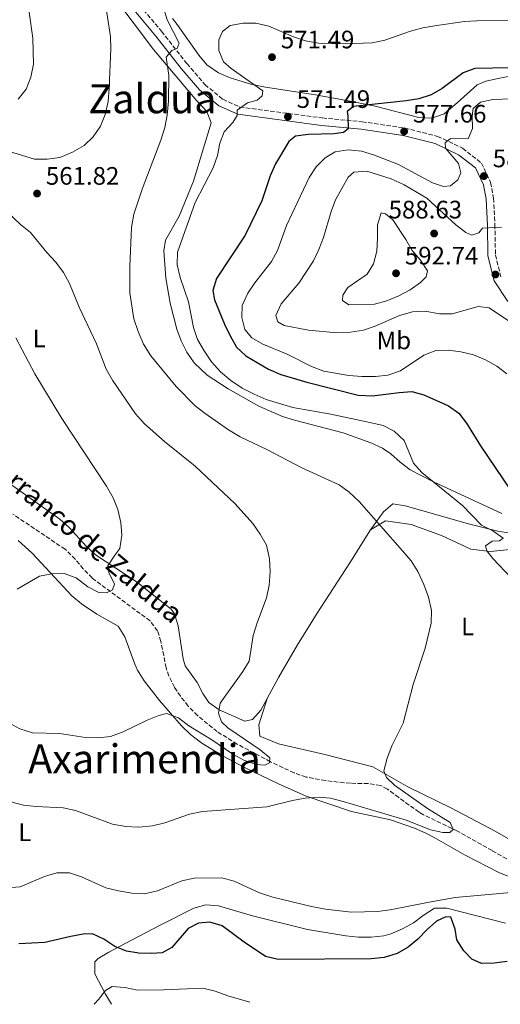
# Model space of a CAD drawing. Units: metres. Extents: x 586953 to 590392, y 4731292 to 4733649.
# Drawn here: x 589152 to 589343, y 4731321 to 4731711 of the extents above; entities that cross this region are included whole.
import ezdxf
from ezdxf.enums import TextEntityAlignment as Align

# ---------------------------------------------------------------- set-up
doc = ezdxf.new("R2010")
doc.units = ezdxf.units.M
doc.header["$MEASUREMENT"] = 0
doc.linetypes.add('DGN Style 3', pattern=[2.435891, 1.739922, -0.695969])
for name, color, linetype, lineweight in [('Balsa-alberca', 142, 'Continuous', 0), ('Barranco lineal', 142, 'DGN Style 3', 13), ('Camino', 7, 'DGN Style 3', 0), ('Cota de punto acotado terreno', 7, 'Continuous', 0), ('Curva de nivel directora', 30, 'Continuous', 30), ('Curva de nivel intermedia', 30, 'Continuous', 0), ('Etiqueta de uso rústico', 92, 'Continuous', 0), ('Línea de cambio de uso (parcela vista)', 92, 'Continuous', 0), ('Margen derecho', 7, 'Continuous', 0), ('Punto acotado terreno (símbolo)', 7, 'Continuous', 0), ('Texto de arroyo-regatas y barrancos', 142, 'Continuous', 0), ('Texto de Área (paraje) menor', 7, 'Continuous', 0)]:
    doc.layers.add(name, color=color, linetype=linetype, lineweight=lineweight)
doc.styles.add('Style-Arial', font='arial.ttf')

# ---------------------------------------------------------------- blocks, each defined once
blk = doc.blocks.new('5PATER')
at = {"layer": 'Balsa-alberca', "linetype": 'Continuous', "lineweight": 0}
h = blk.add_hatch(color=51, dxfattribs=at)
edge = h.paths.add_edge_path()
edge.add_ellipse((0, 0), major_axis=(-0.11, -0.111), ratio=0.999422, start_angle=0, end_angle=360)

msp = doc.modelspace()

# ---------------------------------------------------------------- linework, layer by layer
at = {"layer": 'Barranco lineal', "color": 142, "linetype": 'DGN Style 3', "lineweight": 13}
msp.add_polyline3d([(589356.19, 4731372.32, 569.35), (589339.8, 4731381.59, 568.31), (589326.06, 4731389.36, 566.61), (589312.56, 4731395.81, 565.37), (589310.84, 4731396.82, 565.24), (589302.74, 4731402.68, 565.26), (589298.3, 4731405.95, 564.8), (589295.56, 4731407.44, 564.55), (589290.64, 4731408.26, 564.24), (589283.61, 4731408.28, 563.86), (589273.69, 4731409.35, 563.48), (589266.02, 4731410.79, 563.18), (589261.26, 4731412.4, 562.97), (589251.87, 4731416.86, 562.49), (589238.68, 4731423.82, 560.8), (589230.71, 4731428.78, 560.21), (589222.96, 4731435.14, 559.76), (589219.24, 4731438.92, 559.52), (589216.14, 4731442.82, 559.28), (589213.8, 4731446.4, 559.07), (589211.56, 4731450.82, 558.23), (589210.51, 4731454.06, 557.7), (589209.51, 4731458.96, 557.72), (589208.41, 4731464.55, 557.32), (589207.1, 4731468.75, 557.01), (589204.09, 4731472.68, 556.71), (589181.12, 4731489.71, 555.64), (589177.63, 4731493.28, 555.45), (589174.42, 4731497.16, 555.23), (589170.39, 4731501.11, 554.95), (589149.7, 4731515.02, 552.97)], dxfattribs=at)
at = {"layer": 'Camino', "color": 7, "linetype": 'DGN Style 3', "lineweight": 0}
msp.add_polyline3d([(589196.84, 4731720.68, 562.19), (589208.66, 4731706.49, 563.56), (589218.71, 4731693.67, 565.62), (589225.88, 4731685.37, 567.68), (589233, 4731679.53, 568.36), (589239.72, 4731676.48, 569.73), (589272.44, 4731672.13, 573.16), (589288.26, 4731670.65, 574.53), (589305.15, 4731668.13, 577.27), (589318.2, 4731664.85, 579.33), (589328.11, 4731660.1, 580.7), (589335.58, 4731654.26, 581.39), (589339.22, 4731646.6, 582.76), (589340.38, 4731640.3, 584.13), (589340.92, 4731629.78, 584.81), (589341.12, 4731617.85, 586.18), (589343.3, 4731609.11, 587.5)], dxfattribs=at)
at = {"layer": 'Curva de nivel directora', "color": 30, "linetype": 'Continuous', "lineweight": 30, "elevation": 575, "flags": 128}
for points in [[(589353.78, 4731692.18), (589333, 4731691.71), (589328.27, 4731690.07), (589320.01, 4731683.83), (589315.66, 4731681.37), (589310.71, 4731679.69), (589305.66, 4731678.88), (589284.79, 4731676.68), (589282.3, 4731674.7), (589282.62, 4731672.82), (589282.67, 4731667.82), (589280.85, 4731666.37), (589277.15, 4731665.78), (589266.96, 4731665.6), (589261.85, 4731664.92), (589259.18, 4731662.76), (589253.89, 4731653.89), (589251.77, 4731649.14), (589248.51, 4731639.31), (589241.85, 4731625.71), (589230.49, 4731608.5), (589229.04, 4731603.71), (589229.69, 4731600), (589233.63, 4731590.41), (589235.95, 4731585.68), (589238.44, 4731581.25), (589242.05, 4731577.79), (589251.09, 4731572.57), (589256.01, 4731570.39), (589266.36, 4731567.36), (589286.64, 4731562.17), (589292.3, 4731561.97), (589302.88, 4731563.33), (589307.94, 4731563.66), (589312.76, 4731562.35), (589322.47, 4731557.96), (589326.57, 4731555.1), (589329.64, 4731551.13), (589335.16, 4731542.07), (589347.14, 4731524.6)], [(589345.83, 4731337.6), (589340.64, 4731336.9), (589335.58, 4731336.87), (589331.72, 4731338.57), (589328.54, 4731341.87), (589325.76, 4731346.24), (589325.21, 4731350.47), (589323.47, 4731355.15), (589321.42, 4731355.29), (589317.8, 4731353.64), (589314.03, 4731350.35), (589310.38, 4731346.5), (589306.49, 4731343.32), (589302.17, 4731340.8), (589297.04, 4731339.17), (589291.86, 4731338.71), (589254.87, 4731338.42), (589249.96, 4731339.63), (589241.39, 4731345.25), (589232.67, 4731351.71), (589227.82, 4731353.27), (589223.35, 4731352.84), (589219.2, 4731350.65), (589212.8, 4731343.12), (589208.94, 4731341.11), (589204.71, 4731340.8), (589199.71, 4731340.89), (589194.76, 4731341.68), (589190.11, 4731343.58), (589185.77, 4731346.42), (589181.25, 4731348.58), (589177.55, 4731348.4), (589172.62, 4731347.53), (589162.35, 4731345.19), (589152, 4731344.6)]]:
    msp.add_lwpolyline(points, dxfattribs=at)
at = {"layer": 'Curva de nivel intermedia', "color": 30, "linetype": 'Continuous', "lineweight": 0, "flags": 128}
for points, elevation in [([(589185.98, 4731719.94), (589188.37, 4731704.49), (589188.52, 4731699.49), (589187.95, 4731683.93), (589187.52, 4731678.68), (589186.31, 4731673.48), (589184.39, 4731668.86), (589181.51, 4731664.68), (589177.91, 4731661.22), (589173.3, 4731658.52), (589168.29, 4731656.5), (589163.33, 4731655.83), (589158.23, 4731655.84), (589148.34, 4731658.87)], 560), ([(589156.13, 4731714.09), (589157.66, 4731703.81), (589157.9, 4731693.44), (589156.86, 4731688.3), (589154.94, 4731683.62), (589151.83, 4731679.56)], 555), ([(589209.38, 4731715.78), (589210.84, 4731711), (589215.69, 4731701.81), (589214.9, 4731699.62), (589212.73, 4731698.88), (589210.48, 4731696.31), (589211.61, 4731688.91), (589211.44, 4731678.73), (589210.94, 4731673.29), (589209.93, 4731668.39), (589208.44, 4731663.29), (589200.97, 4731643.84), (589197.71, 4731633.99), (589196.81, 4731628.66), (589196.13, 4731613.43), (589196.07, 4731602.77), (589197.72, 4731592.46), (589199.37, 4731587.46), (589201.49, 4731582.49), (589204.39, 4731577.83), (589214.5, 4731565.64), (589222.05, 4731557.99), (589225.97, 4731554.89), (589235.17, 4731548.46), (589239.83, 4731545.66), (589250.38, 4731540.64), (589264.28, 4731533.45), (589279.07, 4731526.64), (589283.13, 4731523.73), (589287.01, 4731520.06), (589304.31, 4731500.52), (589307.68, 4731496.51), (589310.35, 4731492.29), (589312.78, 4731487.12), (589314.58, 4731482.14), (589315.79, 4731476.86), (589315.58, 4731471.85), (589313.26, 4731461.94), (589308.54, 4731447.41), (589304.48, 4731432.2), (589299.99, 4731423.12), (589298.13, 4731418.2), (589296.86, 4731413.29), (589297.97, 4731410.54)], 565), ([(589350.23, 4731710.98), (589333.8, 4731710.64), (589328.81, 4731710.34), (589317.87, 4731708.84), (589312.29, 4731707.92), (589307.48, 4731706.56), (589297.3, 4731703.01), (589292.2, 4731701.98), (589281.54, 4731701.56), (589270.88, 4731701.84), (589265.74, 4731702.76), (589261, 4731704.36), (589251.27, 4731708.57), (589246.07, 4731709.72), (589241, 4731709.69), (589235.95, 4731708.78), (589232.82, 4731706.37), (589231.34, 4731703.11), (589231.35, 4731698.93), (589233.2, 4731694.36), (589236.25, 4731691.71), (589248.83, 4731682.91), (589248.56, 4731680.97), (589246.59, 4731679.17), (589242.78, 4731678.1), (589238.68, 4731675.24), (589238.69, 4731673.14), (589236.97, 4731670.4), (589233.56, 4731666.69), (589231.75, 4731662.13), (589230.86, 4731657.2), (589229.16, 4731652.39), (589221.99, 4731638.63), (589215.06, 4731618.85), (589214.9, 4731613.85), (589216.01, 4731608.84), (589219.4, 4731599.22), (589221.29, 4731588.98), (589222.93, 4731584.25), (589225.53, 4731579.73), (589228.47, 4731575.46), (589232.1, 4731571.47), (589236.15, 4731568.06), (589240.62, 4731564.98), (589245.35, 4731562.54), (589250.21, 4731560.49), (589260.76, 4731557.27), (589275.88, 4731554.7), (589291.31, 4731551.43), (589296.52, 4731550.17), (589301.01, 4731547.99), (589304.87, 4731544.24), (589308.61, 4731535.18), (589311.99, 4731531.5), (589328.12, 4731518.48), (589335.59, 4731510.68), (589340.06, 4731508.43), (589344.22, 4731505.52), (589342.77, 4731504.38), (589339.83, 4731504.27), (589337.21, 4731502.4), (589337.65, 4731500.46), (589340.12, 4731497.39), (589347.38, 4731489.74)], 570), ([(589381.73, 4731680.93), (589340.03, 4731679.45), (589335.15, 4731678.41), (589332.32, 4731675.84), (589331.9, 4731672.89), (589331.98, 4731667.94), (589330.29, 4731663.91), (589323.34, 4731663.96), (589321.13, 4731662.28), (589321.28, 4731660.16), (589326.51, 4731654.07), (589327.46, 4731650.31), (589326.27, 4731647.64), (589323.31, 4731645.18), (589320.48, 4731645.01), (589316.1, 4731646.47), (589302.69, 4731653.63), (589292.77, 4731657.49), (589287.98, 4731658.92), (589282.66, 4731659.49), (589277.49, 4731658.64), (589273.53, 4731656.28), (589269.96, 4731652.77), (589267.17, 4731648.58), (589258.29, 4731629.53), (589254.73, 4731619.62), (589252.3, 4731615.24), (589245.7, 4731606.74), (589242.89, 4731602.61), (589240.62, 4731597.79), (589240.46, 4731593.05), (589241.76, 4731588.22), (589244.54, 4731584.93), (589248.89, 4731582.46), (589258.46, 4731578.41), (589268.12, 4731573.56), (589273.1, 4731571.76), (589283, 4731570), (589288.13, 4731569.63), (589293.51, 4731569.58), (589298.47, 4731570.2), (589303.48, 4731571.89), (589312.74, 4731578.04), (589317.48, 4731579.94), (589322.43, 4731580.03), (589327.38, 4731579.35), (589332.41, 4731578.14), (589337.16, 4731576.22), (589341.67, 4731573.76), (589345.62, 4731570.7)], 580), ([(589343.5, 4731628.85), (589335.97, 4731628.49), (589334.59, 4731626.64), (589331.72, 4731625.71), (589329.35, 4731626.78), (589325.35, 4731629.78), (589313.86, 4731640.3), (589304.88, 4731645.61), (589299.77, 4731647.95), (589290.09, 4731651.03), (589285, 4731650.58), (589282.68, 4731648.65), (589277.71, 4731639.67), (589275.95, 4731635), (589272.9, 4731624.75), (589271.1, 4731619.95), (589268.9, 4731615.46), (589263.14, 4731606.59), (589256.16, 4731598.37), (589254, 4731593.84), (589254.81, 4731591.28), (589257.25, 4731589.8), (589267.03, 4731588.02), (589278.15, 4731586.92), (589283.56, 4731587.18), (589288.73, 4731587.98), (589293.46, 4731589.61), (589303.12, 4731593.82), (589308.28, 4731595.21), (589313.27, 4731595.56), (589318.95, 4731594.51), (589323.95, 4731594.48), (589334.33, 4731597.42), (589338.64, 4731596.85), (589346.32, 4731591.74)], 585), ([(589145.24, 4731636.96), (589152.78, 4731629.91), (589156.65, 4731626.73), (589163.14, 4731618.8), (589166.7, 4731614.95), (589169.72, 4731610.88), (589172.13, 4731606.5), (589175.97, 4731597.05), (589182.87, 4731582.61), (589186.75, 4731572.48), (589189.25, 4731568.16), (589198.36, 4731554.84), (589201.85, 4731550.78), (589209.85, 4731543.85), (589221.94, 4731534.07), (589237.84, 4731519.18), (589244.93, 4731511.35), (589247.83, 4731507.05), (589250.24, 4731502.67), (589251.53, 4731497.33), (589251.75, 4731492.34), (589251.36, 4731486.79), (589250.34, 4731481.89), (589246.55, 4731471.96), (589244.96, 4731466.85), (589243.45, 4731456.72), (589240.93, 4731452.57), (589231.96, 4731440.05), (589231.32, 4731436.15), (589232.44, 4731432.64), (589235.02, 4731430.33), (589247.77, 4731421.59), (589251.64, 4731418.43), (589251.51, 4731416.36), (589249.7, 4731415.5), (589246.16, 4731415.74), (589241.3, 4731417.42), (589236.9, 4731419.78), (589228.56, 4731425.51), (589219.51, 4731431.06), (589215.4, 4731434.29), (589210.68, 4731435.97), (589207.61, 4731435.15), (589202.97, 4731433.29), (589193.47, 4731428.73), (589188.43, 4731426.87), (589183.46, 4731426.32), (589178.44, 4731426.4), (589168.16, 4731428.03), (589157.43, 4731428.28), (589152.46, 4731429.85), (589148.09, 4731432.28)], 560), ([(589283.02, 4731598.05), (589280.51, 4731599.78), (589280.65, 4731601.84), (589282.6, 4731604.88), (589290.23, 4731610.25), (589292.81, 4731614.3), (589294.02, 4731619.27), (589294.4, 4731624.52), (589294.31, 4731629.7), (589295.82, 4731634.49), (589297.47, 4731634.11), (589300.46, 4731631.69), (589305.6, 4731624), (589308.03, 4731619.57), (589311.33, 4731615.68), (589314.11, 4731611.49), (589313.63, 4731609.12), (589311.43, 4731606.85), (589307.36, 4731603.93), (589302.86, 4731601.58), (589298.01, 4731599.61), (589293.17, 4731598.35), (589283.02, 4731598.05)], 590), ([(589150.9, 4731584.96), (589158.42, 4731570.66), (589169.09, 4731552.89), (589186.8, 4731526.1), (589189.47, 4731521.55), (589191.28, 4731516.89), (589192.47, 4731511.65), (589192.85, 4731506.66), (589192.18, 4731501.4), (589190.1, 4731498.77), (589187.41, 4731494.49), (589187.81, 4731491.84), (589189.95, 4731487.29), (589189.16, 4731485.03), (589186.89, 4731483.76), (589183.82, 4731484), (589179.48, 4731486.16), (589174.77, 4731489.79), (589170.03, 4731491.48), (589165.2, 4731491.39), (589160.29, 4731490.45), (589151.35, 4731485.27)], 555), ([(589297.97, 4731410.54), (589301.08, 4731407.59), (589314.14, 4731398.27), (589323.18, 4731392.77), (589324.35, 4731389.91), (589323.02, 4731388.77), (589320.25, 4731388.84), (589315.34, 4731389.81), (589305.68, 4731393.65), (589280.75, 4731401.11), (589275.73, 4731402.38), (589270.74, 4731402.77), (589265.62, 4731402.34), (589260.56, 4731401.42), (589250.46, 4731399), (589224.94, 4731397.09), (589219.71, 4731396.06), (589210, 4731392.65), (589205.13, 4731391.49), (589199.66, 4731390.88), (589194.47, 4731391.15), (589189.27, 4731392.12), (589174.52, 4731397.46), (589169.63, 4731398.53), (589158.94, 4731399.08), (589153.97, 4731399.63), (589148.84, 4731400.96)], 565), ([(589252.75, 4731363.11), (589247.53, 4731364.86), (589237.49, 4731369.53), (589232.64, 4731370.77), (589221.63, 4731370.61), (589216.73, 4731369.64), (589207.06, 4731365.67), (589201.89, 4731364.44), (589196.9, 4731364.66), (589191.62, 4731365.62), (589186.6, 4731366.89), (589176.92, 4731371.2), (589172.18, 4731372.82), (589167.18, 4731372.76), (589162.25, 4731371.37), (589152.55, 4731367.19), (589147.56, 4731366.83)], 570), ([(589356.05, 4731365.74), (589325.18, 4731362.97), (589314.79, 4731361.2), (589299.35, 4731358.05), (589294.39, 4731357.44), (589284, 4731357.25), (589273.67, 4731358.4), (589268.22, 4731359.39), (589252.75, 4731363.11)], 570), ([(589243.65, 4731321.44), (589235.03, 4731323.95), (589229.92, 4731325.91), (589225.05, 4731327.06), (589209.42, 4731326.38), (589199.11, 4731326.32), (589194.15, 4731327.35), (589189.02, 4731327.73), (589186.4, 4731326.16), (589183.69, 4731322.58), (589181.88, 4731320.65)], 580)]:
    msp.add_lwpolyline(points, dxfattribs=dict(at, elevation=elevation))
at = {"layer": 'Línea de cambio de uso (parcela vista)', "color": 92, "linetype": 'Continuous', "lineweight": 0}
for points in [[(589343.62, 4731515.23, 571.74), (589316.51, 4731527.86, 569.44), (589307.31, 4731532.61, 568.76), (589303.31, 4731535.58, 568.42), (589299.57, 4731538.95, 568.15), (589296.28, 4731541.2, 568.07), (589291.73, 4731543.31, 568.07), (589280.73, 4731547.25, 568.07), (589261.37, 4731552.27, 568.07), (589256.59, 4731553.78, 568.07), (589247.27, 4731557.87, 568.07), (589235.14, 4731564.72, 568.07), (589226.79, 4731570.12, 568.07), (589221.63, 4731575.02, 568.07), (589218.65, 4731579.23, 568.07), (589216.44, 4731583.71, 568.07), (589214.76, 4731588.4, 568.07), (589212.06, 4731598.74, 568.07), (589210.36, 4731608.6, 568.07), (589209.51, 4731619.49, 568.07), (589210.26, 4731623.61, 568.07), (589215.71, 4731633.19, 568.07), (589221.34, 4731647.08, 567.4), (589228.41, 4731670.26, 568.07), (589226.64, 4731674.65, 567.85), (589222.65, 4731678.94, 567.38), (589205.45, 4731699.35, 563.96), (589182.09, 4731730.54, 559.84)], [(589371.64, 4731693.6, 574.52), (589342.25, 4731687.83, 575.9), (589337.33, 4731686.79, 575.9), (589333.87, 4731685.23, 575.9), (589325.92, 4731678.07, 576.58), (589320.73, 4731673.77, 576.58), (589315.95, 4731672.08, 576.4), (589310.78, 4731672.26, 576.13), (589293.35, 4731676.8, 574.53), (589283.53, 4731678.74, 573.65), (589269.7, 4731681.32, 572.47), (589249.97, 4731684.3, 571.16), (589244.07, 4731685.54, 570.87), (589235.89, 4731688.11, 570.41), (589231.23, 4731689.99, 569.8), (589226.67, 4731693.21, 569.04), (589223.42, 4731697.03, 568.44), (589214.93, 4731709.26, 566.67), (589213.02, 4731711.58, 566.3)], [(589128.28, 4731541.32, 550.84), (589168.29, 4731513.02, 553.68), (589172.05, 4731509.77, 554), (589178.79, 4731502.34, 554.66), (589182.42, 4731498.93, 555), (589198.55, 4731488.27, 556.42), (589212.49, 4731477.31, 557.58), (589213.86, 4731475.54, 557.79), (589215.25, 4731470.75, 558.21), (589217.31, 4731457.63, 558.98), (589218.08, 4731454.91, 559.16), (589222.76, 4731448.32, 559.84), (589225.07, 4731443.92, 560.22), (589227.46, 4731440.33, 560.53), (589231.48, 4731437.41, 560.93), (589241.65, 4731432.94, 561.22), (589244.77, 4731433.6, 561.22), (589248.11, 4731437.33, 561.22), (589250.58, 4731441.98, 561.22)], [(589291.57, 4731508.82, 564.64), (589296.71, 4731515.93, 566.01), (589300.48, 4731519.16, 566.7), (589305.34, 4731518.29, 567.33), (589311.44, 4731516.54, 568.07), (589330.49, 4731511.25, 569.44), (589342.12, 4731508.29, 571.5), (589347.01, 4731507.47, 572.58)], [(589291.57, 4731508.82, 564.64), (589297.47, 4731512.44, 565.33), (589307.68, 4731510.86, 566.01), (589319.69, 4731506.5, 567.38), (589331.37, 4731501.09, 568.75), (589339.1, 4731500.17, 569.44), (589363.63, 4731502.69, 574.24)], [(589250.58, 4731441.98, 561.22), (589255.02, 4731450.28, 561.22), (589262.64, 4731463.2, 561.39), (589270.37, 4731475.81, 561.9), (589283.37, 4731495.7, 563.96), (589291.57, 4731508.82, 564.64)], [(589151.77, 4731504.64, 553.82), (589157.31, 4731499.5, 554.35), (589164.46, 4731491.92, 555.33), (589173.04, 4731482.59, 555.33), (589176.87, 4731479.42, 555.86), (589183, 4731475.39, 556.7), (589191.5, 4731470.63, 557.39), (589194.16, 4731466.43, 557.94), (589198.04, 4731455.6, 558), (589199.18, 4731453.21, 558.08), (589201.8, 4731448.96, 558.4), (589207.88, 4731441.07, 559.16), (589216.58, 4731431.14, 560.48), (589220.13, 4731427.67, 560.99), (589224.6, 4731424.16, 561.5), (589233.16, 4731419, 562.23), (589241.61, 4731414.62, 562.87), (589255.04, 4731408.04, 563.85), (589266.06, 4731403.21, 564.45), (589284.04, 4731397.1, 564.93), (589299.54, 4731393.86, 565.62), (589308.96, 4731390.49, 565.98), (589313.53, 4731388.46, 566.15), (589316.86, 4731386.78, 566.3), (589328.91, 4731379.97, 567.67), (589342.72, 4731372.84, 568.36), (589351.83, 4731369.18, 569.48)], [(589359.45, 4731378.71, 570.81), (589341.01, 4731389.27, 568.75), (589323.65, 4731398.45, 567.38), (589306.31, 4731406.93, 566.01), (589292.48, 4731414.77, 565.33), (589273.44, 4731419.7, 563.96), (589255.12, 4731423.95, 562.58), (589247.69, 4731426.98, 561.9), (589247.26, 4731431.54, 561.9), (589250.58, 4731441.98, 561.22)], [(589345.17, 4731352.87, 571.1), (589321.9, 4731358.79, 569.73), (589316.89, 4731358.78, 569.72), (589312.51, 4731355.92, 570.03), (589308.66, 4731352.94, 570.41), (589304.25, 4731350.57, 570.94), (589299.68, 4731348.58, 571.52), (589296.82, 4731347.83, 571.79), (589291.83, 4731347.28, 571.99), (589286.8, 4731347.34, 571.96), (589281.81, 4731347.85, 571.8), (589266.62, 4731350.31, 570.44), (589244.73, 4731355.7, 571.1), (589231.32, 4731359.69, 571.79), (589226.28, 4731360.1, 571.81), (589221.51, 4731358.82, 571.79), (589208.14, 4731352, 572.56), (589194.3, 4731344.8, 574.59), (589187.76, 4731341.38, 575.9), (589183.54, 4731338.76, 576.9), (589182.21, 4731337.43, 577.27), (589182.25, 4731332.7, 578.05), (589186.42, 4731324.67, 579.66), (589188.87, 4731320.74, 580.68)]]:
    msp.add_polyline3d(points, dxfattribs=at)
at = {"layer": 'Margen derecho', "color": 7, "linetype": 'Continuous', "lineweight": 0}
msp.add_polyline3d([(589194.51, 4731718.81, 562.19), (589206.35, 4731704.61, 563.56), (589216.41, 4731691.78, 565.62), (589223.79, 4731683.23, 567.68), (589231.41, 4731676.98, 568.36), (589238.89, 4731673.59, 569.73), (589272.1, 4731669.17, 573.16), (589287.9, 4731667.69, 574.53), (589304.57, 4731665.21, 577.27), (589317.18, 4731662.03, 579.33), (589326.53, 4731657.56, 580.7), (589333.19, 4731652.35, 581.39), (589336.36, 4731645.68, 582.76), (589337.42, 4731639.96, 584.13), (589337.94, 4731629.68, 584.81), (589338.15, 4731617.46, 586.18), (589340.62, 4731607.55, 587.56), (589346.06, 4731599.31, 586.87)], dxfattribs=at)

# ---------------------------------------------------------------- block references
at = {"layer": 'Punto acotado terreno (símbolo)', "color": 7, "linetype": 'Continuous', "lineweight": 0, "xscale": 10, "yscale": 10, "zscale": 10}
for p in [(589252.49, 4731696.24, 571.49), (589258.79, 4731672.63, 571.49), (589304.9, 4731666.81, 577.66), (589336.55, 4731649.09, 582.46), (589159.28, 4731642.16, 561.82), (589316.81, 4731626.32, 588.63), (589301.7, 4731610.53, 592.74), (589341.1, 4731610.06, 587.26)]:
    msp.add_blockref('5PATER', p, dxfattribs=at)

# ---------------------------------------------------------------- texts
at = {"layer": 'Cota de punto acotado terreno', "color": 7, "linetype": 'Continuous', "lineweight": 0, "style": 'Style-Arial'}
for s, p in [('571.49', (589255.99, 4731699.74, 571.49)), ('571.49', (589262.29, 4731676.13, 571.49)), ('577.66', (589308.4, 4731670.31, 577.66)), ('582.46', (589340.05, 4731652.59, 582.46)), ('561.82', (589162.78, 4731645.66, 561.82)), ('588.63', (589298.75, 4731632.29, 588.63)), ('592.74', (589305.2, 4731614.03, 592.74))]:
    msp.add_text(s, height=7, dxfattribs=at).set_placement(p)
at = {"layer": 'Etiqueta de uso rústico', "color": 92, "linetype": 'Continuous', "lineweight": 0, "style": 'Style-Arial'}
for s, p in [('L', (589160.15, 4731584.67, 556.26)), ('Mb', (589300.85, 4731583.93, 583.13)), ('L', (589330.09, 4731470.46, 566.62)), ('L', (589154.43, 4731388.88, 566.61))]:
    msp.add_text(s, height=7, dxfattribs=at).set_placement(p, align=Align.MIDDLE_CENTER)
at = {"layer": 'Texto de arroyo-regatas y barrancos', "color": 142, "linetype": 'Continuous', "lineweight": 0, "style": 'Style-Arial'}
msp.add_text('Barranco de Zaldua', height=8, rotation=319.959, dxfattribs=at).set_placement((589136.51, 4731535.43, 551.4))
at = {"layer": 'Texto de Área (paraje) menor', "color": 7, "linetype": 'Continuous', "lineweight": 0, "style": 'Style-Arial'}
for s, p in [('Zaldua', (589205.02, 4731679.74, 561.48)), ('Axarimendia', (589201.89, 4731417.98, 561.29))]:
    msp.add_text(s, height=11.5, dxfattribs=at).set_placement(p, align=Align.MIDDLE_CENTER)

doc.saveas('drawing.dxf')
